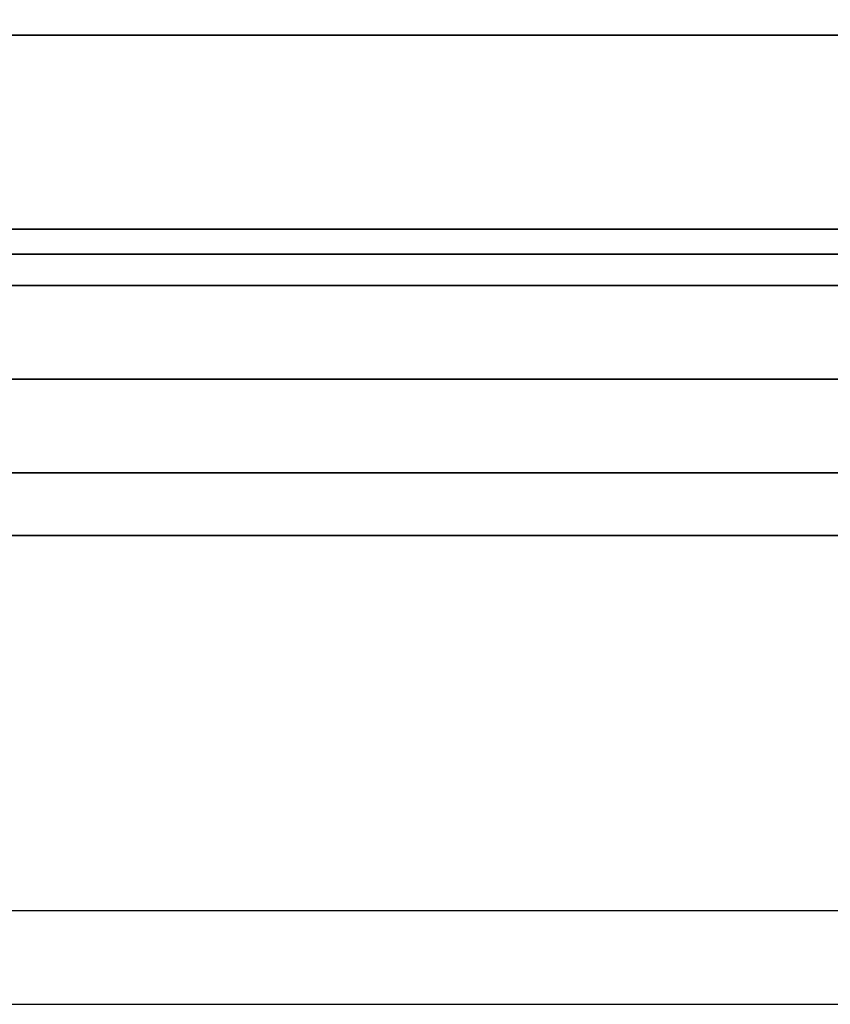
# Model space of a CAD drawing. Extents: x -98 to 98, y -21 to 21.
# Drawn here: x -5 to 2, y -21 to -13 of the extents above; entities that cross this region are included whole.
import ezdxf

# ---------------------------------------------------------------- set-up
doc = ezdxf.new("R2010")
doc.units = 0
for name, color, linetype in [('3D', 254, 'CONTINUOUS'), ('3D-FLAT', 7, 'CONTINUOUS'), ('3D-NON', 43, 'CONTINUOUS'), ('3D-VHC', 1, 'CONTINUOUS')]:
    doc.layers.add(name, color=color, linetype=linetype)

msp = doc.modelspace()

# ---------------------------------------------------------------- linework, layer by layer
at = {"layer": '3D', "invisible_edges": 1}
msp.add_3dface([(10.4, -20.25, 36), (-25.4, -20.25, 36), (-25.4, -21, 35.25), (10.4, -21, 35.25)], dxfattribs=at)
at = {"layer": '3D-FLAT'}
for points in [[(-25.4, -15.25, 26.8), (10.4, -15.25, 26.8), (10.4, 13.9, 26.8), (-25.4, 13.9, 26.8)], [(-25.4, -15.25, 6), (10.4, -15.25, 6), (10.4, 13.9, 6), (-25.4, 13.9, 6)], [(10.3, 13.8, 3), (10.3, -14.8, 3), (-25.3, -14.8, 3), (-25.3, 13.8, 3)], [(10.3, 13.8, 6), (10.3, -14.8, 6), (-25.3, -14.8, 6), (-25.3, 13.8, 6)], [(4.5, 10, 25), (4.5, -15, 25), (-22.5, -15, 25), (-22.5, 10, 25)], [(-22.5, 10, 11), (-22.5, -15, 11), (4.5, -15, 11), (4.5, 10, 11)], [(10.4, -13.25, 27), (-25.4, -13.25, 27), (-25.4, -16, 27), (10.4, -16, 27)]]:
    msp.add_3dface(points, dxfattribs=at)
for points, invisible_edges in [([(10.4, -13, 36), (-25.4, -13, 36), (-25.4, -20.25, 36), (10.4, -20.25, 36)], 1), ([(10.4, -21, 34.5), (-25.4, -21, 34.5), (-25.4, -13, 34.5), (10.4, -13, 34.5)], 5)]:
    msp.add_3dface(points, dxfattribs=dict(at, invisible_edges=invisible_edges))
at = {"layer": '3D-NON'}
for points in [[(10.4, -13.25, 35.75), (-25.4, -13.25, 35.75), (-25.4, -13.25, 27), (10.4, -13.25, 27)], [(10.3, -14.8, 6), (-25.3, -14.8, 6), (-25.3, -14.8, 3), (10.3, -14.8, 3)], [(-25.4, -15.25, 6), (10.4, -15.25, 6), (10.4, -15.25, 26.8), (-25.4, -15.25, 26.8)], [(-25.4, -15.25, 9.5), (-25.4, -15.25, 10), (10.4, -15.25, 10), (10.4, -15.25, 9.5)], [(-25.4, -15.25, 6), (-25.4, -15.25, 9.5), (10.4, -15.25, 9.5), (10.4, -15.25, 6)], [(-23.75, -15.25, 25.5), (-23.75, -15.25, 26.5), (5.75, -15.25, 26.5), (5.75, -15.25, 25.5)], [(-23.75, -15.25, 10.5), (-23.75, -15.25, 25.5), (5.75, -15.25, 25.5), (5.75, -15.25, 10.5)]]:
    msp.add_3dface(points, dxfattribs=at)
at = {"layer": '3D-NON', "invisible_edges": 1}
msp.add_3dface([(10.4, -21, 35.25), (-25.4, -21, 35.25), (-25.4, -21, 34.5), (10.4, -21, 34.5)], dxfattribs=at)
at = {"layer": '3D-VHC'}
for points in [[(-25.4, -16.75, 10), (-25.4, -15.25, 10), (10.4, -15.25, 10), (10.4, -16.75, 10)], [(-25.4, -17.25, 9.5), (-25.4, -15.25, 9.5), (10.4, -15.25, 9.5), (10.4, -17.25, 9.5)], [(-25.4, -17.25, 9.5), (-25.4, -15.25, 9.5), (10.4, -15.25, 9.5), (10.4, -17.25, 9.5)], [(-25.4, -17.25, 6), (-25.4, -15.25, 6), (10.4, -15.25, 6), (10.4, -17.25, 6)], [(-23.75, -16, 26.5), (-23.75, -15.25, 26.5), (5.75, -15.25, 26.5), (5.75, -16, 26.5)], [(-23.75, -16.75, 25.5), (-23.75, -15.25, 25.5), (5.75, -15.25, 25.5), (5.75, -16.75, 25.5)], [(-23.75, -16.75, 25.5), (-23.75, -15.25, 25.5), (5.75, -15.25, 25.5), (5.75, -16.75, 25.5)], [(-23.75, -16.75, 10.5), (-23.75, -15.25, 10.5), (5.75, -15.25, 10.5), (5.75, -16.75, 10.5)], [(10.4, -16, 27), (-25.4, -16, 27), (-25.4, -16.75, 27.75), (10.4, -16.75, 27.75)], [(-23.75, -16, 26.5), (-23.75, -16.75, 25.5), (5.75, -16.75, 25.5), (5.75, -16, 26.5)], [(-25.4, -16.75, 10), (-25.4, -17.25, 9.5), (10.4, -17.25, 9.5), (10.4, -16.75, 10)], [(10.4, -16.75, 27.75), (-25.4, -16.75, 27.75), (-25.4, -16.75, 35.75), (10.4, -16.75, 35.75)], [(-23.75, -16.75, 25.5), (-23.75, -16.75, 10.5), (5.75, -16.75, 10.5), (5.75, -16.75, 25.5)], [(-25.4, -17.25, 9.5), (-25.4, -17.25, 6), (10.4, -17.25, 6), (10.4, -17.25, 9.5)]]:
    msp.add_3dface(points, dxfattribs=at)

doc.saveas('drawing.dxf')
